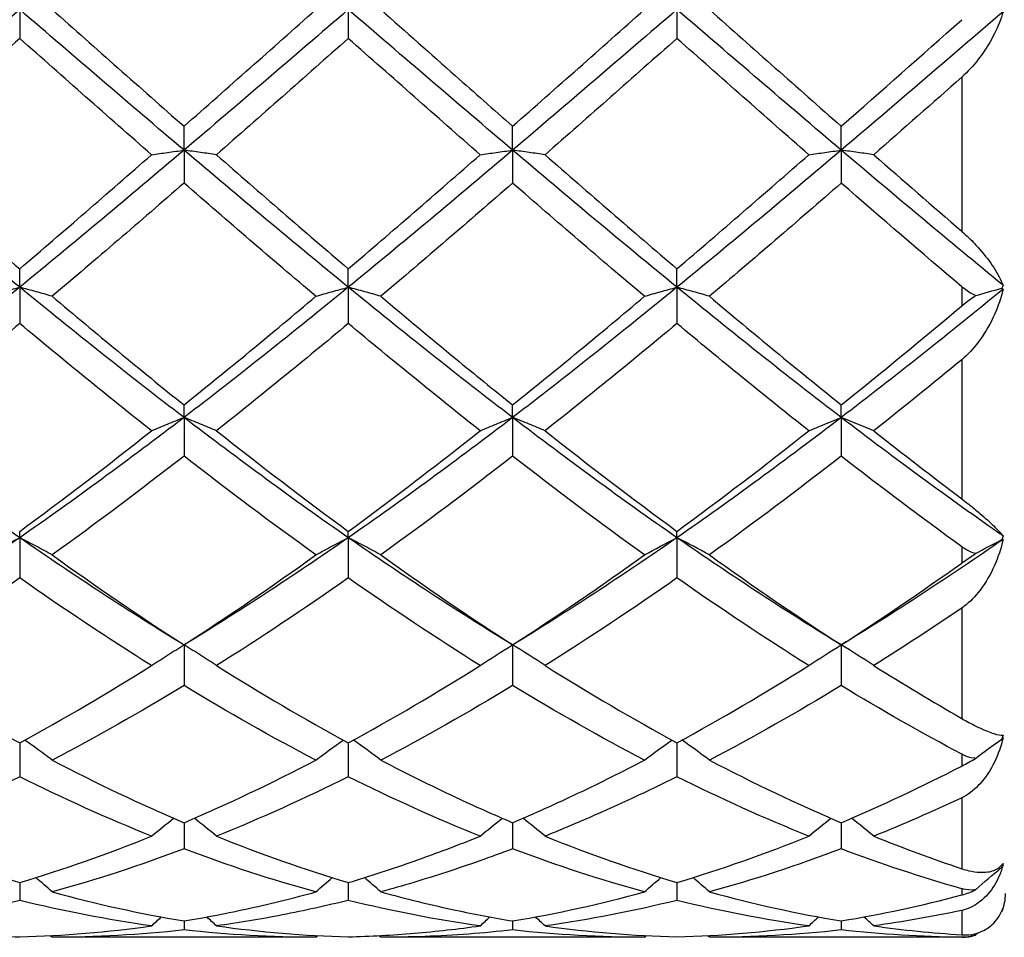
# Model space of a CAD drawing. Units: millimetres. Extents: x 12 to 433, y 12 to 303.
# Drawn here: x 312 to 318, y 201 to 208 of the extents above; entities that cross this region are included whole.
import ezdxf

# ---------------------------------------------------------------- set-up
doc = ezdxf.new("R2010")
doc.units = ezdxf.units.MM
doc.header["$LTSCALE"] = 1.5
doc.layers.add('Visible (ISO)', color=7, linetype='Continuous', lineweight=25, true_color=0x00003f)
doc.layers.add('Visible Narrow (ISO)', color=7, linetype='Continuous', lineweight=25, true_color=0x00003f)

msp = doc.modelspace()

# ---------------------------------------------------------------- linework, layer by layer
at = {"layer": 'Visible (ISO)'}
for p, q in [((311.75, 207.6544), (311.75, 207.4574)), ((314, 207.6544), (314, 207.4574)), ((316.25, 207.6544), (316.25, 207.4574)), ((312.875, 206.6923), (312.875, 206.856)), ((315.125, 206.6923), (315.125, 206.856)), ((317.375, 206.6923), (317.375, 206.856)), ((312.875, 206.6923), (312.875, 206.467)), ((315.125, 206.6923), (315.125, 206.467)), ((317.375, 206.6923), (317.375, 206.467)), ((311.75, 205.7539), (311.75, 205.8803)), ((314, 205.7539), (314, 205.8803)), ((316.25, 205.7539), (316.25, 205.8803)), ((311.75, 205.7539), (311.75, 205.5057)), ((314, 205.7539), (314, 205.5057)), ((316.25, 205.7539), (316.25, 205.5057)), ((312.875, 204.8623), (312.875, 204.9484)), ((315.125, 204.8623), (315.125, 204.9484)), ((317.375, 204.8623), (317.375, 204.9484)), ((312.875, 204.8623), (312.875, 204.5974)), ((315.125, 204.8623), (315.125, 204.5974)), ((317.375, 204.8623), (317.375, 204.5974)), ((311.75, 204.0395), (311.75, 204.083)), ((314, 204.0395), (314, 204.083)), ((316.25, 204.0395), (316.25, 204.083)), ((311.75, 204.0395), (311.75, 203.7644)), ((314, 204.0395), (314, 203.7644)), ((316.25, 204.0395), (316.25, 203.7644)), ((312.875, 203.3056), (312.875, 203.0271)), ((315.125, 203.3056), (315.125, 203.0271)), ((317.375, 203.3056), (317.375, 203.0271)), ((311.75, 202.6353), (311.75, 202.4038)), ((314, 202.6353), (314, 202.4038)), ((316.25, 202.6353), (316.25, 202.4038)), ((312.875, 202.0886), (312.875, 201.9098)), ((315.125, 202.0886), (315.125, 201.9098)), ((317.375, 202.0886), (317.375, 201.9098)), ((311.75, 201.6789), (311.75, 201.5572)), ((314, 201.6789), (314, 201.5572)), ((316.25, 201.6789), (316.25, 201.5572)), ((318.4737, 201.4816), (318.4738, 201.4817)), ((312.875, 201.4164), (312.875, 201.3547)), ((315.125, 201.4164), (315.125, 201.3547)), ((317.375, 201.4164), (317.375, 201.3547)), ((313.7778, 201.3044), (311.9722, 201.3044)), ((316.0278, 201.3044), (314.2222, 201.3044)), ((318.2, 201.3044), (316.4722, 201.3044))]:
    msp.add_line(p, q, dxfattribs=at)
for start, end in [(335.87288, 0), (270, 288.23052)]:
    msp.add_arc((318.2, 201.6044), 0.3, start, end, dxfattribs=at)
for points in [[(311.75, 207.6544), (311.375, 207.3323), (311, 207.0103), (310.625, 206.6923)], [(312.875, 206.6923), (312.5, 207.0103), (312.125, 207.3323), (311.75, 207.6544)], [(311.9722, 207.6544), (312.2736, 207.3871), (312.5743, 207.1205), (312.875, 206.856)], [(314, 207.6544), (313.625, 207.3323), (313.25, 207.0103), (312.875, 206.6923)], [(312.875, 206.856), (313.1768, 207.1214), (313.4775, 207.3881), (313.7778, 207.6544)], [(315.125, 206.6923), (314.75, 207.0103), (314.375, 207.3323), (314, 207.6544)], [(316.25, 207.6544), (315.875, 207.3323), (315.5, 207.0103), (315.125, 206.6923)], [(315.125, 206.856), (315.426, 207.1208), (315.7268, 207.3874), (316.0278, 207.6544)], [(317.375, 206.6923), (317, 207.0103), (316.625, 207.3323), (316.25, 207.6544)], [(316.4722, 207.6544), (316.7729, 207.3877), (317.0737, 207.1211), (317.375, 206.856)], [(318.4828, 207.6396), (318.1136, 207.3225), (317.7443, 207.0055), (317.375, 206.6923)], [(317.375, 206.856), (317.6494, 207.0973), (317.9242, 207.3408), (318.2, 207.5853)], [(311.75, 207.4574), (311.4499, 207.1915), (311.1492, 206.9255), (310.8472, 206.661)], [(312.6528, 206.661), (312.3516, 206.9248), (312.0508, 207.1908), (311.75, 207.4574)], [(314, 207.4574), (313.6992, 207.1908), (313.3984, 206.9248), (313.0972, 206.661)], [(314.9028, 206.661), (314.6029, 206.9237), (314.3021, 207.1897), (314, 207.4574)], [(316.25, 207.4574), (315.9485, 207.1902), (315.6477, 206.9242), (315.3472, 206.661)], [(317.1528, 206.661), (316.8514, 206.925), (316.5506, 207.191), (316.25, 207.4574)], [(318.2, 207.1918), (317.9985, 207.0136), (317.7976, 206.8365), (317.5972, 206.661)], [(311.75, 205.7539), (311.375, 206.0602), (311, 206.3742), (310.625, 206.6923)], [(312.875, 206.6923), (312.5, 206.3742), (312.125, 206.0602), (311.75, 205.7539)], [(314, 205.7539), (313.625, 206.0602), (313.25, 206.3742), (312.875, 206.6923)], [(315.125, 206.6923), (314.75, 206.3742), (314.375, 206.0602), (314, 205.7539)], [(316.25, 205.7539), (315.875, 206.0602), (315.5, 206.3742), (315.125, 206.6923)], [(317.375, 206.6923), (317, 206.3742), (316.625, 206.0602), (316.25, 205.7539)], [(318.4828, 205.7679), (318.1136, 206.0697), (317.7443, 206.3791), (317.375, 206.6923)], [(311.75, 205.8803), (312.0518, 206.1373), (312.3525, 206.398), (312.6528, 206.661)], [(313.0972, 206.661), (313.3978, 206.3977), (313.6986, 206.1369), (314, 205.8803)], [(314, 205.8803), (314.301, 206.1366), (314.6018, 206.3974), (314.9028, 206.661)], [(315.3472, 206.661), (315.6486, 206.397), (315.9494, 206.1363), (316.25, 205.8803)], [(316.25, 205.8803), (316.5509, 206.1365), (316.8516, 206.3972), (317.1528, 206.661)], [(317.5972, 206.661), (317.7977, 206.4854), (317.9986, 206.3106), (318.2, 206.1372)], [(312.875, 206.467), (312.5742, 206.205), (312.2734, 205.9462), (311.9722, 205.6921)], [(313.7778, 205.6921), (313.4759, 205.9467), (313.1751, 206.2056), (312.875, 206.467)], [(315.125, 206.467), (314.8235, 206.2043), (314.5227, 205.9455), (314.2222, 205.6921)], [(316.0278, 205.6921), (315.7271, 205.9457), (315.4264, 206.2045), (315.125, 206.467)], [(317.375, 206.467), (317.0734, 206.2043), (316.7727, 205.9455), (316.4722, 205.6921)], [(318.2, 205.7578), (317.924, 205.9914), (317.6492, 206.2282), (317.375, 206.467)], [(311.75, 205.7539), (311.375, 205.4476), (311, 205.1492), (310.625, 204.8623)], [(312.875, 204.8623), (312.5, 205.1492), (312.125, 205.4476), (311.75, 205.7539)], [(314, 205.7539), (313.625, 205.4476), (313.25, 205.1492), (312.875, 204.8623)], [(315.125, 204.8623), (314.75, 205.1492), (314.375, 205.4476), (314, 205.7539)], [(316.25, 205.7539), (315.875, 205.4476), (315.5, 205.1492), (315.125, 204.8623)], [(317.375, 204.8623), (317, 205.1492), (316.625, 205.4476), (316.25, 205.7539)], [(318.4828, 205.7679), (318.4802, 205.7606), (318.4772, 205.7536), (318.4738, 205.7469)], [(311.9722, 205.6921), (312.2736, 205.4379), (312.5743, 205.1895), (312.875, 204.9484)], [(312.875, 204.9484), (313.176, 205.1898), (313.4768, 205.4382), (313.7778, 205.6921)], [(315.125, 204.9484), (315.4266, 205.1903), (315.7274, 205.4387), (316.0278, 205.6921)], [(316.4722, 205.6921), (316.7729, 205.4385), (317.0737, 205.1901), (317.375, 204.9484)], [(318.4828, 205.7399), (318.1136, 205.4385), (317.7443, 205.1449), (317.375, 204.8623)], [(318.2939, 205.6967), (318.3528, 205.7138), (318.4128, 205.7305), (318.4738, 205.7469)], [(318.4738, 205.7469), (318.4772, 205.7449), (318.4802, 205.7425), (318.4828, 205.7399)], [(317.375, 204.9484), (317.6498, 205.1688), (317.9247, 205.3953), (318.2, 205.6266)], [(311.75, 205.5057), (311.4492, 205.2548), (311.1484, 205.0095), (310.8472, 204.7715)], [(312.6528, 204.7715), (312.3516, 205.0095), (312.0508, 205.2547), (311.75, 205.5057)], [(314, 205.5057), (313.6985, 205.2542), (313.3977, 205.009), (313.0972, 204.7715)], [(314.9028, 204.7715), (314.6029, 205.0085), (314.3021, 205.2537), (314, 205.5057)], [(316.25, 205.5057), (315.9491, 205.2547), (315.6484, 205.0095), (315.3472, 204.7715)], [(317.1528, 204.7715), (316.8514, 205.0096), (316.5506, 205.2549), (316.25, 205.5057)], [(318.2, 205.2574), (317.9989, 205.0923), (317.798, 204.9302), (317.5972, 204.7715)], [(311.75, 204.0395), (311.375, 204.3), (311, 204.5754), (310.625, 204.8623)], [(312.875, 204.8623), (312.5, 204.5754), (312.125, 204.3), (311.75, 204.0395)], [(314, 204.0395), (313.625, 204.3), (313.25, 204.5754), (312.875, 204.8623)], [(315.125, 204.8623), (314.75, 204.5754), (314.375, 204.3), (314, 204.0395)], [(316.25, 204.0395), (315.875, 204.3), (315.5, 204.5754), (315.125, 204.8623)], [(317.375, 204.8623), (317, 204.5754), (316.625, 204.3), (316.25, 204.0395)], [(317.1528, 204.7715), (317.2253, 204.8026), (317.2994, 204.8328), (317.375, 204.8623)], [(317.5972, 204.7715), (317.5247, 204.8026), (317.4506, 204.8328), (317.375, 204.8623)], [(318.4828, 204.0514), (318.1136, 204.3084), (317.7443, 204.5798), (317.375, 204.8623)], [(311.75, 204.083), (312.051, 204.3037), (312.3518, 204.5337), (312.6528, 204.7715)], [(313.0972, 204.7715), (313.3978, 204.534), (313.6986, 204.304), (314, 204.083)], [(315.3472, 204.7715), (315.6486, 204.5333), (315.9494, 204.3034), (316.25, 204.083)], [(316.25, 204.083), (316.551, 204.3037), (316.8518, 204.5337), (317.1528, 204.7715)], [(317.5972, 204.7715), (317.7977, 204.6131), (317.9986, 204.4578), (318.2, 204.306)], [(312.875, 204.5974), (312.5735, 204.3631), (312.2727, 204.1375), (311.9722, 203.9219)], [(313.7778, 203.9219), (313.4759, 204.1385), (313.1751, 204.3642), (312.875, 204.5974)], [(315.125, 204.5974), (314.8249, 204.3642), (314.5241, 204.1385), (314.2222, 203.9219)], [(316.0278, 203.9219), (315.7271, 204.1376), (315.4264, 204.3632), (315.125, 204.5974)], [(317.375, 204.5974), (317.0739, 204.3634), (316.7731, 204.1378), (316.4722, 203.9219)], [(318.2, 203.978), (317.924, 204.1775), (317.6492, 204.3844), (317.375, 204.5974)], [(311.75, 204.0395), (311.375, 203.779), (311, 203.5333), (310.625, 203.3056)], [(312.875, 203.3056), (312.5, 203.5333), (312.125, 203.779), (311.75, 204.0395)], [(314, 204.0395), (313.625, 203.779), (313.25, 203.5333), (312.875, 203.3056)], [(315.125, 203.3056), (314.75, 203.5333), (314.375, 203.779), (314, 204.0395)], [(316.25, 204.0395), (315.875, 203.779), (315.5, 203.5333), (315.125, 203.3056)], [(316.0278, 203.9219), (316.1003, 203.9621), (316.1744, 204.0013), (316.25, 204.0395)], [(316.4722, 203.9219), (316.3997, 203.9621), (316.3256, 204.0013), (316.25, 204.0395)], [(317.375, 203.3056), (317, 203.5333), (316.625, 203.779), (316.25, 204.0395)], [(318.4828, 204.0276), (318.1136, 203.7715), (317.7443, 203.5299), (317.375, 203.3056)], [(318.2939, 203.9308), (318.3528, 203.9632), (318.4128, 203.995), (318.4738, 204.0262)], [(318.4828, 204.0514), (318.4802, 204.0428), (318.4772, 204.0343), (318.4738, 204.0262)], [(318.4738, 204.0262), (318.4772, 204.0269), (318.4802, 204.0274), (318.4828, 204.0276)], [(311.9722, 203.9219), (312.2736, 203.7057), (312.5743, 203.4999), (312.875, 203.3056)], [(312.875, 203.3056), (313.1758, 203.5), (313.4766, 203.7058), (313.7778, 203.9219)], [(315.125, 203.3056), (315.426, 203.5001), (315.7268, 203.706), (316.0278, 203.9219)], [(316.4722, 203.9219), (316.7729, 203.7062), (317.0737, 203.5003), (317.375, 203.3056)], [(317.375, 203.3056), (317.6498, 203.4832), (317.9247, 203.6704), (318.2, 203.8663)], [(311.75, 203.7644), (311.4485, 203.5531), (311.1477, 203.3527), (310.8472, 203.1642)], [(312.6528, 203.1642), (312.3516, 203.3531), (312.0508, 203.5536), (311.75, 203.7644)], [(314.9028, 203.1642), (314.6029, 203.3523), (314.3021, 203.5527), (314, 203.7644)], [(316.25, 203.7644), (315.949, 203.5534), (315.6482, 203.353), (315.3472, 203.1642)], [(317.1528, 203.1642), (316.8514, 203.3532), (316.5506, 203.5537), (316.25, 203.7644)], [(318.2, 203.5576), (317.9989, 203.4214), (317.798, 203.2902), (317.5972, 203.1642)], [(314.9028, 203.1642), (314.9753, 203.2126), (315.0494, 203.2597), (315.125, 203.3056)], [(315.3472, 203.1642), (315.2747, 203.2126), (315.2006, 203.2597), (315.125, 203.3056)], [(317.1528, 203.1642), (317.2253, 203.2126), (317.2994, 203.2597), (317.375, 203.3056)], [(317.5972, 203.1642), (317.5247, 203.2126), (317.4506, 203.2597), (317.375, 203.3056)], [(311.75, 202.6353), (312.0516, 202.7991), (312.3523, 202.9758), (312.6528, 203.1642)], [(313.0972, 203.1642), (313.3978, 202.9757), (313.6986, 202.799), (314, 202.6353)], [(314, 202.6353), (314.301, 202.7988), (314.6018, 202.9755), (314.9028, 203.1642)], [(315.3472, 203.1642), (315.6486, 202.9752), (315.9494, 202.7986), (316.25, 202.6353)], [(316.25, 202.6353), (316.5507, 202.7987), (316.8515, 202.9753), (317.1528, 203.1642)], [(317.5972, 203.1642), (317.7977, 203.0385), (317.9986, 202.9178), (318.2, 202.8026)], [(312.875, 203.0271), (312.5736, 202.8441), (312.2729, 202.6738), (311.9722, 202.5171)], [(313.7778, 202.5171), (313.4759, 202.6745), (313.1751, 202.8449), (312.875, 203.0271)], [(315.125, 203.0271), (314.824, 202.8443), (314.5232, 202.674), (314.2222, 202.5171)], [(316.0278, 202.5171), (315.7271, 202.6738), (315.4264, 202.8441), (315.125, 203.0271)], [(317.375, 203.0271), (317.0737, 202.8442), (316.7729, 202.6738), (316.4722, 202.5171)], [(318.2, 202.558), (317.924, 202.7039), (317.6492, 202.8607), (317.375, 203.0271)], [(313.7778, 202.5171), (313.8391, 202.5639), (313.9015, 202.6096), (313.965, 202.6544)], [(314.2222, 202.5171), (314.1609, 202.5639), (314.0985, 202.6096), (314.035, 202.6544)], [(316.0278, 202.5171), (316.0891, 202.5639), (316.1515, 202.6096), (316.215, 202.6544)], [(316.4722, 202.5171), (316.4109, 202.5639), (316.3485, 202.6096), (316.285, 202.6544)], [(318.2939, 202.5293), (318.3528, 202.574), (318.4128, 202.6177), (318.4738, 202.6606)], [(318.4828, 202.6876), (318.4802, 202.6784), (318.4772, 202.6694), (318.4738, 202.6606)], [(318.4738, 202.6606), (318.4772, 202.664), (318.4802, 202.6672), (318.4828, 202.6703)], [(311.9722, 202.5171), (312.2736, 202.36), (312.5743, 202.2169), (312.875, 202.0886)], [(312.875, 202.0886), (313.176, 202.2171), (313.4768, 202.3602), (313.7778, 202.5171)], [(316.4722, 202.5171), (316.7729, 202.3604), (317.0737, 202.2172), (317.375, 202.0886)], [(317.375, 202.0886), (317.6498, 202.2059), (317.9247, 202.3355), (318.2, 202.4768)], [(311.75, 202.4038), (311.4493, 202.2539), (311.1486, 202.1178), (310.8472, 201.9965)], [(312.6528, 201.9965), (312.3516, 202.1177), (312.0508, 202.2538), (311.75, 202.4038)], [(314, 202.4038), (313.699, 202.2537), (313.3982, 202.1176), (313.0972, 201.9965)], [(314.9028, 201.9965), (314.6029, 202.1172), (314.3021, 202.2532), (314, 202.4038)], [(317.1528, 201.9965), (316.8514, 202.1178), (316.5506, 202.2539), (316.25, 202.4038)], [(318.2, 202.2589), (317.9989, 202.1649), (317.798, 202.0773), (317.5972, 201.9965)], [(312.6528, 201.9965), (312.7024, 202.0381), (312.7527, 202.0791), (312.8037, 202.1193)], [(313.0972, 201.9965), (313.0476, 202.0381), (312.9973, 202.0791), (312.9463, 202.1193)], [(314.9028, 201.9965), (314.9524, 202.0381), (315.0027, 202.0791), (315.0537, 202.1193)], [(315.3472, 201.9965), (315.2976, 202.0381), (315.2473, 202.0791), (315.1963, 202.1193)], [(317.1528, 201.9965), (317.2024, 202.0381), (317.2527, 202.0791), (317.3037, 202.1193)], [(317.5972, 201.9965), (317.5476, 202.0381), (317.4973, 202.0791), (317.4463, 202.1193)], [(311.75, 201.6789), (312.051, 201.7692), (312.3518, 201.8753), (312.6528, 201.9965)], [(313.0972, 201.9965), (313.3978, 201.8754), (313.6986, 201.7693), (314, 201.6789)], [(315.3472, 201.9965), (315.6486, 201.8751), (315.9494, 201.7691), (316.25, 201.6789)], [(316.25, 201.6789), (316.5507, 201.7691), (316.8515, 201.8752), (317.1528, 201.9965)], [(317.5972, 201.9965), (317.7977, 201.9157), (317.9986, 201.8415), (318.2, 201.7741)], [(312.875, 201.9098), (312.574, 201.796), (312.2732, 201.6976), (311.9722, 201.6151)], [(313.7778, 201.6151), (313.4759, 201.6979), (313.1751, 201.7964), (312.875, 201.9098)], [(316.0278, 201.6151), (315.7271, 201.6975), (315.4264, 201.7959), (315.125, 201.9098)], [(317.375, 201.9098), (317.0737, 201.7959), (316.7729, 201.6975), (316.4722, 201.6151)], [(318.2, 201.6368), (317.924, 201.715), (317.6492, 201.8062), (317.375, 201.9098)], [(318.2939, 201.6295), (318.3528, 201.682), (318.4128, 201.7335), (318.4738, 201.7838)], [(318.4828, 201.8099), (318.4802, 201.8012), (318.4772, 201.7925), (318.4738, 201.7838)], [(318.4738, 201.7838), (318.4772, 201.7896), (318.4802, 201.7953), (318.4828, 201.8008)], [(311.9722, 201.6151), (311.9354, 201.6481), (311.8982, 201.6807), (311.8607, 201.7128)], [(313.7778, 201.6151), (313.8146, 201.6481), (313.8518, 201.6807), (313.8893, 201.7128)], [(314.2222, 201.6151), (314.1854, 201.6481), (314.1482, 201.6807), (314.1107, 201.7128)], [(316.0278, 201.6151), (316.0646, 201.6481), (316.1018, 201.6807), (316.1393, 201.7128)], [(316.4722, 201.6151), (316.4354, 201.6481), (316.3982, 201.6807), (316.3607, 201.7128)], [(311.9722, 201.6151), (312.2736, 201.5326), (312.5743, 201.4662), (312.875, 201.4164)], [(315.125, 201.4164), (315.4267, 201.4664), (315.7275, 201.5329), (316.0278, 201.6151)], [(316.4722, 201.6151), (316.7729, 201.5327), (317.0737, 201.4663), (317.375, 201.4164)], [(317.375, 201.4164), (317.6498, 201.4619), (317.9247, 201.5213), (318.2, 201.5942)], [(311.75, 201.5572), (311.4493, 201.4827), (311.1485, 201.4243), (310.8472, 201.3825)], [(312.6528, 201.3825), (312.3516, 201.4243), (312.0508, 201.4827), (311.75, 201.5572)], [(314.9028, 201.3825), (314.6029, 201.4241), (314.3021, 201.4824), (314, 201.5572)], [(316.25, 201.5572), (315.9495, 201.4828), (315.6488, 201.4244), (315.3472, 201.3825)], [(317.1528, 201.3825), (316.8514, 201.4243), (316.5506, 201.4827), (316.25, 201.5572)], [(318.4828, 201.5044), (318.4802, 201.4969), (318.4772, 201.4893), (318.4738, 201.4817)], [(312.6528, 201.3825), (312.6749, 201.4031), (312.697, 201.4234), (312.7193, 201.4436)], [(313.0972, 201.3825), (313.0751, 201.4031), (313.053, 201.4234), (313.0306, 201.4436)], [(314.9028, 201.3825), (314.9249, 201.4031), (314.947, 201.4234), (314.9693, 201.4436)], [(315.3472, 201.3825), (315.3251, 201.4031), (315.303, 201.4234), (315.2806, 201.4436)], [(317.1528, 201.3825), (317.1749, 201.4031), (317.197, 201.4234), (317.2193, 201.4436)], [(317.5972, 201.3825), (317.5751, 201.4031), (317.553, 201.4234), (317.5306, 201.4436)], [(318.2, 201.4883), (317.9989, 201.4457), (317.798, 201.4104), (317.5972, 201.3825)], [(311.75, 201.3074), (312.0504, 201.3157), (312.3511, 201.3407), (312.6528, 201.3825)], [(313.0972, 201.3825), (313.3978, 201.3408), (313.6986, 201.3157), (314, 201.3074)], [(315.3472, 201.3825), (315.6486, 201.3407), (315.9494, 201.3157), (316.25, 201.3074)], [(316.25, 201.3074), (316.5513, 201.3157), (316.852, 201.3408), (317.1528, 201.3825)], [(317.5972, 201.3825), (317.7977, 201.3547), (317.9986, 201.3342), (318.2, 201.3212)], [(311.9722, 201.3044), (311.9681, 201.3082), (311.964, 201.3121), (311.9599, 201.3159)], [(312.875, 201.3547), (312.5732, 201.3211), (312.2725, 201.3044), (311.9722, 201.3044)], [(313.7778, 201.3044), (313.4759, 201.3044), (313.1751, 201.3213), (312.875, 201.3547)], [(313.7778, 201.3044), (313.7819, 201.3082), (313.786, 201.3121), (313.7901, 201.3159)], [(314.2222, 201.3044), (314.2181, 201.3082), (314.214, 201.3121), (314.2099, 201.3159)], [(316.0278, 201.3044), (315.7271, 201.3044), (315.4264, 201.3211), (315.125, 201.3547)], [(316.0278, 201.3044), (316.0319, 201.3082), (316.036, 201.3121), (316.0401, 201.3159)], [(316.4722, 201.3044), (316.4681, 201.3082), (316.464, 201.3121), (316.4599, 201.3159)], [(317.375, 201.3547), (317.0735, 201.3211), (316.7727, 201.3044), (316.4722, 201.3044)], [(318.2, 201.3047), (317.924, 201.3074), (317.6492, 201.3242), (317.375, 201.3547)], [(318.2939, 201.3194), (318.2993, 201.3245), (318.3048, 201.3296), (318.3102, 201.3347)]]:
    msp.add_open_spline(points, degree=3, dxfattribs=at)
for points, knots in [([(314.2222, 207.6544), (314.3925, 207.5034), (314.563, 207.3522), (314.8645, 207.0855), (314.9948, 206.9705), (315.125, 206.856)], [10.0163223, 10.0163223, 10.0163223, 10.0163223, 10.0848496, 10.0848496, 10.1371942, 10.1371942, 10.1371942, 10.1371942]), ([(318.4828, 207.6396), (318.4697, 207.591), (318.4496, 207.5403), (318.3974, 207.4364), (318.3642, 207.3821), (318.2931, 207.2867), (318.2559, 207.2437), (318.2113, 207.202), (318.2073, 207.1983), (318.2026, 207.1942), (318.202, 207.1936), (318.2011, 207.1928), (318.2009, 207.1926), (318.2004, 207.1922), (318.2002, 207.192), (318.2, 207.1918)], [0, 0, 0, 0, 0.0187658, 0.0187658, 0.03865514, 0.03865514, 0.05546107, 0.05546107, 0.05709658, 0.05709658, 0.05734589, 0.05734589, 0.05745378, 0.05745378, 0.05753671, 0.05753671, 0.05753671, 0.05753671]), ([(312.6528, 206.661), (312.6889, 206.6663), (312.7253, 206.6716), (312.7994, 206.682), (312.837, 206.6872), (312.875, 206.6923)], [-0.02989723, -0.02989723, -0.02989723, -0.02989723, -0.01502893, -0.01502893, 0, 0, 0, 0]), ([(313.0972, 206.661), (313.0611, 206.6663), (313.0247, 206.6716), (312.9506, 206.682), (312.913, 206.6872), (312.875, 206.6923)], [-0.02989723, -0.02989723, -0.02989723, -0.02989723, -0.01502893, -0.01502893, 0, 0, 0, 0]), ([(314.9028, 206.661), (314.9389, 206.6663), (314.9753, 206.6716), (315.0494, 206.682), (315.087, 206.6872), (315.125, 206.6923)], [-0.02989723, -0.02989723, -0.02989723, -0.02989723, -0.01502893, -0.01502893, 0, 0, 0, 0]), ([(315.3472, 206.661), (315.3111, 206.6663), (315.2747, 206.6716), (315.2006, 206.682), (315.163, 206.6872), (315.125, 206.6923)], [-0.02989723, -0.02989723, -0.02989723, -0.02989723, -0.01502893, -0.01502893, 0, 0, 0, 0]), ([(317.1528, 206.661), (317.1889, 206.6663), (317.2253, 206.6716), (317.2994, 206.682), (317.337, 206.6872), (317.375, 206.6923)], [-0.02989723, -0.02989723, -0.02989723, -0.02989723, -0.01503033, -0.01503033, 0, 0, 0, 0]), ([(317.5972, 206.661), (317.5611, 206.6663), (317.5247, 206.6716), (317.4506, 206.682), (317.413, 206.6872), (317.375, 206.6923)], [-0.02989723, -0.02989723, -0.02989723, -0.02989723, -0.01503033, -0.01503033, 0, 0, 0, 0]), ([(310.8472, 206.661), (310.9871, 206.5384), (311.1273, 206.4162), (311.4288, 206.1551), (311.5895, 206.017), (311.75, 205.8803)], [9.5630412, 9.5630412, 9.5630412, 9.5630412, 9.6193682, 9.6193682, 9.6839317, 9.6839317, 9.6839317, 9.6839317]), ([(318.2, 206.1372), (318.2002, 206.137), (318.2004, 206.1369), (318.201, 206.1364), (318.2013, 206.1361), (318.2024, 206.1352), (318.2031, 206.1345), (318.2193, 206.1204), (318.2342, 206.1067), (318.2757, 206.0666), (318.301, 206.0396), (318.3609, 205.9707), (318.3929, 205.9284), (318.4469, 205.8458), (318.4688, 205.805), (318.4828, 205.7679)], [0.00000094, 0.00000094, 0.00000094, 0.00000094, 0.00008722, 0.00008722, 0.00021198, 0.00021198, 0.0005268, 0.0005268, 0.00674076, 0.00674076, 0.01858292, 0.01858292, 0.03743024, 0.03743024, 0.05736195, 0.05736195, 0.05736195, 0.05736195]), ([(311.5278, 205.6921), (311.5639, 205.7026), (311.6003, 205.713), (311.6744, 205.7336), (311.712, 205.7438), (311.75, 205.7539)], [-0.02989723, -0.02989723, -0.02989723, -0.02989723, -0.01502893, -0.01502893, 0, 0, 0, 0]), ([(311.9722, 205.6921), (311.9361, 205.7026), (311.8997, 205.713), (311.8256, 205.7336), (311.788, 205.7438), (311.75, 205.7539)], [-0.02989723, -0.02989723, -0.02989723, -0.02989723, -0.01502893, -0.01502893, 0, 0, 0, 0]), ([(313.7778, 205.6921), (313.8139, 205.7026), (313.8503, 205.713), (313.9244, 205.7336), (313.962, 205.7438), (314, 205.7539)], [-0.02989723, -0.02989723, -0.02989723, -0.02989723, -0.01502893, -0.01502893, 0, 0, 0, 0]), ([(314.2222, 205.6921), (314.1861, 205.7026), (314.1497, 205.713), (314.0756, 205.7336), (314.038, 205.7438), (314, 205.7539)], [-0.02989723, -0.02989723, -0.02989723, -0.02989723, -0.01502893, -0.01502893, 0, 0, 0, 0]), ([(316.0278, 205.6921), (316.0639, 205.7026), (316.1003, 205.713), (316.1744, 205.7336), (316.212, 205.7438), (316.25, 205.7539)], [-0.02989723, -0.02989723, -0.02989723, -0.02989723, -0.01503033, -0.01503033, 0, 0, 0, 0]), ([(316.4722, 205.6921), (316.4361, 205.7026), (316.3997, 205.713), (316.3256, 205.7336), (316.288, 205.7438), (316.25, 205.7539)], [-0.02989723, -0.02989723, -0.02989723, -0.02989723, -0.01503033, -0.01503033, 0, 0, 0, 0]), ([(318.2939, 205.6967), (318.2907, 205.6981), (318.2877, 205.6996), (318.2591, 205.7135), (318.2342, 205.7302), (318.208, 205.7512), (318.2054, 205.7533), (318.2022, 205.756), (318.2017, 205.7564), (318.201, 205.757), (318.2008, 205.7572), (318.2004, 205.7575), (318.2002, 205.7577), (318.2, 205.7578)], [0.02922561, 0.02922561, 0.02922561, 0.02922561, 0.03034305, 0.03034305, 0.03958436, 0.03958436, 0.04063972, 0.04063972, 0.04084017, 0.04084017, 0.04092991, 0.04092991, 0.04100246, 0.04100246, 0.04100246, 0.04100246]), ([(314.2222, 205.6921), (314.3925, 205.5485), (314.563, 205.4063), (314.8645, 205.1587), (314.9948, 205.0528), (315.125, 204.9484)], [10.0163223, 10.0163223, 10.0163223, 10.0163223, 10.0848496, 10.0848496, 10.1371942, 10.1371942, 10.1371942, 10.1371942]), ([(318.4828, 205.7399), (318.4697, 205.6822), (318.4496, 205.6238), (318.3975, 205.5077), (318.3642, 205.4491), (318.2932, 205.3497), (318.2559, 205.3063), (318.2112, 205.2669), (318.2073, 205.2634), (318.2026, 205.2596), (318.202, 205.2591), (318.2011, 205.2583), (318.2009, 205.2581), (318.2004, 205.2577), (318.2002, 205.2576), (318.2, 205.2574)], [0, 0, 0, 0, 0.0187658, 0.0187658, 0.03863354, 0.03863354, 0.05546947, 0.05546947, 0.05709887, 0.05709887, 0.05734658, 0.05734658, 0.05745423, 0.05745423, 0.05753655, 0.05753655, 0.05753655, 0.05753655]), ([(318.2, 205.6266), (318.2002, 205.6268), (318.2004, 205.6269), (318.2009, 205.6274), (318.2013, 205.6276), (318.2023, 205.6285), (318.2031, 205.6292), (318.2183, 205.6418), (318.2332, 205.6536), (318.2632, 205.6761), (318.2784, 205.6868), (318.2939, 205.6967)], [0.00000144, 0.00000144, 0.00000144, 0.00000144, 0.00008705, 0.00008705, 0.00021095, 0.00021095, 0.00052043, 0.00052043, 0.00624695, 0.00624695, 0.01179605, 0.01179605, 0.01179605, 0.01179605]), ([(312.6528, 204.7715), (312.6889, 204.787), (312.7253, 204.8022), (312.7994, 204.8325), (312.837, 204.8475), (312.875, 204.8623)], [-0.02989723, -0.02989723, -0.02989723, -0.02989723, -0.01502893, -0.01502893, 0, 0, 0, 0]), ([(313.0972, 204.7715), (313.0611, 204.787), (313.0247, 204.8022), (312.9506, 204.8325), (312.913, 204.8475), (312.875, 204.8623)], [-0.02989723, -0.02989723, -0.02989723, -0.02989723, -0.01502893, -0.01502893, 0, 0, 0, 0]), ([(314.9028, 204.7715), (314.9389, 204.787), (314.9753, 204.8022), (315.0494, 204.8325), (315.087, 204.8475), (315.125, 204.8623)], [-0.02989723, -0.02989723, -0.02989723, -0.02989723, -0.01503033, -0.01503033, 0, 0, 0, 0]), ([(315.3472, 204.7715), (315.3111, 204.787), (315.2747, 204.8022), (315.2006, 204.8325), (315.163, 204.8475), (315.125, 204.8623)], [-0.02989723, -0.02989723, -0.02989723, -0.02989723, -0.01503033, -0.01503033, 0, 0, 0, 0]), ([(314, 204.083), (314.2441, 204.262), (314.4886, 204.4475), (314.7903, 204.6829), (314.8466, 204.7271), (314.9028, 204.7715)], [9.9865039, 9.9865039, 9.9865039, 9.9865039, 10.0848496, 10.0848496, 10.107439, 10.107439, 10.107439, 10.107439]), ([(318.2, 204.306), (318.2002, 204.3059), (318.2004, 204.3057), (318.201, 204.3053), (318.2013, 204.3051), (318.2024, 204.3043), (318.2031, 204.3037), (318.2193, 204.2914), (318.2342, 204.2799), (318.2757, 204.247), (318.301, 204.2261), (318.3609, 204.175), (318.3929, 204.1459), (318.4469, 204.0936), (318.4688, 204.0701), (318.4828, 204.0514)], [0.00000094, 0.00000094, 0.00000094, 0.00000094, 0.00008722, 0.00008722, 0.00021198, 0.00021198, 0.0005268, 0.0005268, 0.00674076, 0.00674076, 0.01858292, 0.01858292, 0.03743024, 0.03743024, 0.05736195, 0.05736195, 0.05736195, 0.05736195]), ([(311.5278, 203.9219), (311.5639, 203.9419), (311.6003, 203.9617), (311.6744, 204.0008), (311.712, 204.0203), (311.75, 204.0395)], [-0.02989723, -0.02989723, -0.02989723, -0.02989723, -0.01502893, -0.01502893, 0, 0, 0, 0]), ([(311.9722, 203.9219), (311.9361, 203.9419), (311.8997, 203.9617), (311.8256, 204.0008), (311.788, 204.0203), (311.75, 204.0395)], [-0.02989723, -0.02989723, -0.02989723, -0.02989723, -0.01502893, -0.01502893, 0, 0, 0, 0]), ([(313.7778, 203.9219), (313.8139, 203.9419), (313.8503, 203.9616), (313.9244, 204.0008), (313.962, 204.0203), (314, 204.0395)], [-0.02989723, -0.02989723, -0.02989723, -0.02989723, -0.01503033, -0.01503033, 0, 0, 0, 0]), ([(314.2222, 203.9219), (314.1861, 203.9419), (314.1497, 203.9616), (314.0756, 204.0008), (314.038, 204.0203), (314, 204.0395)], [-0.02989723, -0.02989723, -0.02989723, -0.02989723, -0.01503033, -0.01503033, 0, 0, 0, 0]), ([(318.4828, 204.0276), (318.4697, 203.9664), (318.4496, 203.9061), (318.3975, 203.7892), (318.3642, 203.7318), (318.2932, 203.6382), (318.2559, 203.5989), (318.2112, 203.5655), (318.2073, 203.5626), (318.2026, 203.5594), (318.202, 203.559), (318.2011, 203.5584), (318.2009, 203.5582), (318.2004, 203.5579), (318.2002, 203.5578), (318.2, 203.5576)], [0, 0, 0, 0, 0.0187658, 0.0187658, 0.03863354, 0.03863354, 0.05546947, 0.05546947, 0.05709887, 0.05709887, 0.05734658, 0.05734658, 0.05745423, 0.05745423, 0.05753655, 0.05753655, 0.05753655, 0.05753655]), ([(318.2939, 203.9308), (318.2907, 203.9316), (318.2877, 203.9325), (318.2591, 203.9417), (318.2342, 203.9547), (318.208, 203.9723), (318.2054, 203.9741), (318.2022, 203.9764), (318.2017, 203.9767), (318.201, 203.9773), (318.2008, 203.9774), (318.2004, 203.9777), (318.2002, 203.9778), (318.2, 203.978)], [0.02922561, 0.02922561, 0.02922561, 0.02922561, 0.03034305, 0.03034305, 0.03958436, 0.03958436, 0.04063972, 0.04063972, 0.04084017, 0.04084017, 0.04092991, 0.04092991, 0.04100246, 0.04100246, 0.04100246, 0.04100246]), ([(318.2, 203.8663), (318.2002, 203.8665), (318.2004, 203.8666), (318.2009, 203.867), (318.2013, 203.8672), (318.2023, 203.868), (318.2031, 203.8685), (318.2183, 203.8793), (318.2332, 203.8897), (318.2632, 203.9104), (318.2784, 203.9206), (318.2939, 203.9308)], [0.00000144, 0.00000144, 0.00000144, 0.00000144, 0.00008705, 0.00008705, 0.00021095, 0.00021095, 0.00052043, 0.00052043, 0.00624695, 0.00624695, 0.01179605, 0.01179605, 0.01179605, 0.01179605]), ([(314.2222, 203.9219), (314.3925, 203.7998), (314.563, 203.6806), (314.8645, 203.4761), (314.9948, 203.3898), (315.125, 203.3056)], [10.0163223, 10.0163223, 10.0163223, 10.0163223, 10.0848496, 10.0848496, 10.1371942, 10.1371942, 10.1371942, 10.1371942]), ([(314, 203.7644), (313.9987, 203.7635), (313.9974, 203.7625), (313.6953, 203.5509), (313.3958, 203.3515), (313.0972, 203.1642)], [0.5653201, 0.5653201, 0.5653201, 0.5653201, 0.5658452, 0.5658452, 0.6864508, 0.6864508, 0.6864508, 0.6864508]), ([(312.6528, 203.1642), (312.6889, 203.1883), (312.7253, 203.212), (312.7994, 203.2592), (312.837, 203.2826), (312.875, 203.3056)], [-0.02989723, -0.02989723, -0.02989723, -0.02989723, -0.01503033, -0.01503033, 0, 0, 0, 0]), ([(313.0972, 203.1642), (313.0611, 203.1883), (313.0247, 203.212), (312.9506, 203.2592), (312.913, 203.2826), (312.875, 203.3056)], [-0.02989723, -0.02989723, -0.02989723, -0.02989723, -0.01503033, -0.01503033, 0, 0, 0, 0]), ([(310.8472, 203.1642), (310.9871, 203.0765), (311.1273, 202.9912), (311.4288, 202.8136), (311.5895, 202.7225), (311.75, 202.6353)], [9.5630412, 9.5630412, 9.5630412, 9.5630412, 9.6193682, 9.6193682, 9.6839317, 9.6839317, 9.6839317, 9.6839317]), ([(318.2, 202.8026), (318.2002, 202.8025), (318.2004, 202.8024), (318.201, 202.8021), (318.2013, 202.8019), (318.2024, 202.8013), (318.2031, 202.8008), (318.2193, 202.7916), (318.2342, 202.7834), (318.2757, 202.761), (318.301, 202.7481), (318.3609, 202.7199), (318.3929, 202.707), (318.4469, 202.6899), (318.4688, 202.686), (318.4828, 202.6876)], [0.00000094, 0.00000094, 0.00000094, 0.00000094, 0.00008722, 0.00008722, 0.00021198, 0.00021198, 0.0005268, 0.0005268, 0.00674076, 0.00674076, 0.01858292, 0.01858292, 0.03743024, 0.03743024, 0.05736195, 0.05736195, 0.05736195, 0.05736195]), ([(311.9722, 202.5171), (311.9361, 202.5446), (311.8997, 202.5718), (311.8371, 202.6174), (311.8111, 202.636), (311.785, 202.6544)], [-0.02989723, -0.02989723, -0.02989723, -0.02989723, -0.01503033, -0.01503033, -0.00462873, -0.00462873, -0.00462873, -0.00462873]), ([(318.4828, 202.6703), (318.4697, 202.6117), (318.4496, 202.5553), (318.3975, 202.449), (318.3642, 202.3984), (318.2932, 202.3198), (318.2559, 202.2884), (318.2112, 202.2644), (318.2073, 202.2623), (318.2026, 202.2601), (318.202, 202.2598), (318.2011, 202.2594), (318.2009, 202.2593), (318.2004, 202.2591), (318.2002, 202.259), (318.2, 202.2589)], [0, 0, 0, 0, 0.0187658, 0.0187658, 0.03863354, 0.03863354, 0.05546947, 0.05546947, 0.05709887, 0.05709887, 0.05734658, 0.05734658, 0.05745423, 0.05745423, 0.05753655, 0.05753655, 0.05753655, 0.05753655]), ([(314.2222, 202.5171), (314.3925, 202.4283), (314.563, 202.3438), (314.8645, 202.2026), (314.9948, 202.1442), (315.125, 202.0886)], [10.0163223, 10.0163223, 10.0163223, 10.0163223, 10.0848496, 10.0848496, 10.1371942, 10.1371942, 10.1371942, 10.1371942]), ([(315.125, 202.0886), (315.2753, 202.1528), (315.4258, 202.2207), (315.7271, 202.3638), (315.8775, 202.4388), (316.0278, 202.5171)], [0.2717721, 0.2717721, 0.2717721, 0.2717721, 0.3321766, 0.3321766, 0.3925762, 0.3925762, 0.3925762, 0.3925762]), ([(318.2939, 202.5293), (318.2907, 202.5295), (318.2877, 202.5298), (318.2591, 202.5332), (318.2342, 202.5413), (318.208, 202.5538), (318.2054, 202.5552), (318.2022, 202.5568), (318.2017, 202.5571), (318.201, 202.5574), (318.2008, 202.5576), (318.2004, 202.5578), (318.2002, 202.5579), (318.2, 202.558)], [0.02922561, 0.02922561, 0.02922561, 0.02922561, 0.03034305, 0.03034305, 0.03958436, 0.03958436, 0.04063972, 0.04063972, 0.04084017, 0.04084017, 0.04092991, 0.04092991, 0.04100246, 0.04100246, 0.04100246, 0.04100246]), ([(318.2, 202.4768), (318.2002, 202.4769), (318.2004, 202.4771), (318.2009, 202.4773), (318.2013, 202.4775), (318.2023, 202.478), (318.2031, 202.4784), (318.2183, 202.4863), (318.2332, 202.4943), (318.2632, 202.5111), (318.2784, 202.52), (318.2939, 202.5293)], [0.00000144, 0.00000144, 0.00000144, 0.00000144, 0.00008705, 0.00008705, 0.00021095, 0.00021095, 0.00052043, 0.00052043, 0.00624695, 0.00624695, 0.01179605, 0.01179605, 0.01179605, 0.01179605]), ([(316.25, 202.4038), (316.0498, 202.304), (315.8494, 202.2102), (315.548, 202.079), (315.4476, 202.0369), (315.3472, 201.9965)], [0.2613895, 0.2613895, 0.2613895, 0.2613895, 0.3418925, 0.3418925, 0.3822103, 0.3822103, 0.3822103, 0.3822103]), ([(310.8472, 201.9965), (310.9871, 201.9401), (311.1273, 201.8869), (311.4288, 201.7798), (311.5895, 201.7271), (311.75, 201.6789)], [9.5630411, 9.5630411, 9.5630411, 9.5630411, 9.6193682, 9.6193682, 9.6839317, 9.6839317, 9.6839317, 9.6839317]), ([(314, 201.6789), (314.1503, 201.724), (314.3008, 201.7731), (314.6021, 201.8791), (314.7525, 201.936), (314.9028, 201.9965)], [0.2717721, 0.2717721, 0.2717721, 0.2717721, 0.3321766, 0.3321766, 0.3925762, 0.3925762, 0.3925762, 0.3925762]), ([(315.125, 201.9098), (314.9747, 201.853), (314.8243, 201.7999), (314.5229, 201.7015), (314.3725, 201.6563), (314.2222, 201.6151)], [0.3017027, 0.3017027, 0.3017027, 0.3017027, 0.3621095, 0.3621095, 0.4225213, 0.4225213, 0.4225213, 0.4225213]), ([(318.2, 201.7741), (318.2002, 201.7741), (318.2004, 201.774), (318.201, 201.7738), (318.2013, 201.7737), (318.2024, 201.7733), (318.2031, 201.7731), (318.2193, 201.7678), (318.2342, 201.7637), (318.2757, 201.754), (318.301, 201.7505), (318.3609, 201.7478), (318.3929, 201.7522), (318.4469, 201.7721), (318.4688, 201.7883), (318.4828, 201.8099)], [0.00000094, 0.00000094, 0.00000094, 0.00000094, 0.00008722, 0.00008722, 0.00021198, 0.00021198, 0.0005268, 0.0005268, 0.00674076, 0.00674076, 0.01858292, 0.01858292, 0.03743024, 0.03743024, 0.05736195, 0.05736195, 0.05736195, 0.05736195]), ([(318.4828, 201.8008), (318.4697, 201.7505), (318.4496, 201.7036), (318.3975, 201.6183), (318.3642, 201.5796), (318.2932, 201.5235), (318.2559, 201.5031), (318.2112, 201.4909), (318.2073, 201.4899), (318.2026, 201.4888), (318.202, 201.4887), (318.2011, 201.4885), (318.2009, 201.4884), (318.2004, 201.4883), (318.2002, 201.4883), (318.2, 201.4883)], [0, 0, 0, 0, 0.0187658, 0.0187658, 0.03863354, 0.03863354, 0.05546947, 0.05546947, 0.05709887, 0.05709887, 0.05734658, 0.05734658, 0.05745423, 0.05745423, 0.05753655, 0.05753655, 0.05753655, 0.05753655]), ([(318.2939, 201.6295), (318.2907, 201.629), (318.2877, 201.6287), (318.2591, 201.6261), (318.2342, 201.6285), (318.208, 201.6347), (318.2054, 201.6354), (318.2022, 201.6362), (318.2017, 201.6363), (318.201, 201.6365), (318.2008, 201.6366), (318.2004, 201.6367), (318.2002, 201.6368), (318.2, 201.6368)], [0.02922561, 0.02922561, 0.02922561, 0.02922561, 0.03034305, 0.03034305, 0.03958436, 0.03958436, 0.04063972, 0.04063972, 0.04084017, 0.04084017, 0.04092991, 0.04092991, 0.04100246, 0.04100246, 0.04100246, 0.04100246]), ([(312.875, 201.4164), (313.0253, 201.4413), (313.1758, 201.4703), (313.4771, 201.5367), (313.6275, 201.574), (313.7778, 201.6151)], [0.2717721, 0.2717721, 0.2717721, 0.2717721, 0.3321765, 0.3321765, 0.3925762, 0.3925762, 0.3925762, 0.3925762]), ([(314.2222, 201.6151), (314.3925, 201.5685), (314.563, 201.5269), (314.8645, 201.4626), (314.9948, 201.4379), (315.125, 201.4164)], [10.0163223, 10.0163223, 10.0163223, 10.0163223, 10.0848496, 10.0848496, 10.1371942, 10.1371942, 10.1371942, 10.1371942]), ([(318.2, 201.5942), (318.2002, 201.5942), (318.2004, 201.5943), (318.2009, 201.5944), (318.2013, 201.5945), (318.2023, 201.5948), (318.2031, 201.595), (318.2183, 201.5992), (318.2332, 201.604), (318.2632, 201.6154), (318.2784, 201.6219), (318.2939, 201.6295)], [0.00000144, 0.00000144, 0.00000144, 0.00000144, 0.00008705, 0.00008705, 0.00021095, 0.00021095, 0.00052043, 0.00052043, 0.00624695, 0.00624695, 0.01179605, 0.01179605, 0.01179605, 0.01179605]), ([(314, 201.5572), (313.8497, 201.52), (313.6993, 201.4867), (313.3979, 201.4284), (313.2475, 201.4034), (313.0972, 201.3825)], [0.3017024, 0.3017024, 0.3017024, 0.3017024, 0.3621094, 0.3621094, 0.4225211, 0.4225211, 0.4225211, 0.4225211]), ([(318.2, 201.3212), (318.2002, 201.3212), (318.2004, 201.3212), (318.201, 201.3212), (318.2013, 201.3211), (318.2024, 201.3211), (318.2031, 201.321), (318.2193, 201.3202), (318.2342, 201.3206), (318.2757, 201.3245), (318.301, 201.3307), (318.3609, 201.3539), (318.3929, 201.3753), (318.4469, 201.4301), (318.4688, 201.4648), (318.4828, 201.5044)], [0.00000094, 0.00000094, 0.00000094, 0.00000094, 0.00008722, 0.00008722, 0.00021198, 0.00021198, 0.0005268, 0.0005268, 0.00674076, 0.00674076, 0.01858292, 0.01858292, 0.03743024, 0.03743024, 0.05736195, 0.05736195, 0.05736195, 0.05736195]), ([(310.8472, 201.3825), (310.9871, 201.3631), (311.1273, 201.3473), (311.4288, 201.321), (311.5895, 201.3118), (311.75, 201.3074)], [9.5630412, 9.5630412, 9.5630412, 9.5630412, 9.6193682, 9.6193682, 9.6839317, 9.6839317, 9.6839317, 9.6839317]), ([(314, 201.3074), (314.1502, 201.3115), (314.3007, 201.3199), (314.6022, 201.345), (314.7526, 201.3617), (314.9028, 201.3825)], [0.4237883, 0.4237883, 0.4237883, 0.4237883, 0.4842296, 0.4842296, 0.5446662, 0.5446662, 0.5446662, 0.5446662]), ([(315.125, 201.3547), (314.9249, 201.3324), (314.7245, 201.3175), (314.423, 201.3062), (314.3225, 201.3044), (314.2222, 201.3044)], [0.4134572, 0.4134572, 0.4134572, 0.4134572, 0.4940258, 0.4940258, 0.53436, 0.53436, 0.53436, 0.53436]), ([(318.2939, 201.3194), (318.2907, 201.3184), (318.2877, 201.3174), (318.2591, 201.309), (318.2342, 201.3055), (318.208, 201.3048), (318.2054, 201.3047), (318.2022, 201.3047), (318.2017, 201.3047), (318.201, 201.3047), (318.2008, 201.3047), (318.2004, 201.3047), (318.2002, 201.3047), (318.2, 201.3047)], [0.02922561, 0.02922561, 0.02922561, 0.02922561, 0.03034305, 0.03034305, 0.03958436, 0.03958436, 0.04063972, 0.04063972, 0.04084017, 0.04084017, 0.04092991, 0.04092991, 0.04100246, 0.04100246, 0.04100246, 0.04100246])]:
    msp.add_open_spline(points, degree=3, knots=knots, dxfattribs=at)
at = {"layer": 'Visible Narrow (ISO)'}
for p, q in [((318.2, 207.1918), (318.2, 206.1372)), ((318.2, 205.7578), (318.2, 205.6266)), ((318.2, 205.2574), (318.2, 204.306)), ((318.2, 203.978), (318.2, 203.8663)), ((318.2, 203.5576), (318.2, 202.8026)), ((318.2, 202.558), (318.2, 202.4768)), ((318.2, 202.2589), (318.2, 201.7741)), ((318.2, 201.6368), (318.2, 201.5942)), ((318.2, 201.4883), (318.2, 201.3212)), ((318.2, 201.3047), (318.2, 201.3044))]:
    msp.add_line(p, q, dxfattribs=at)

doc.saveas('drawing.dxf')
